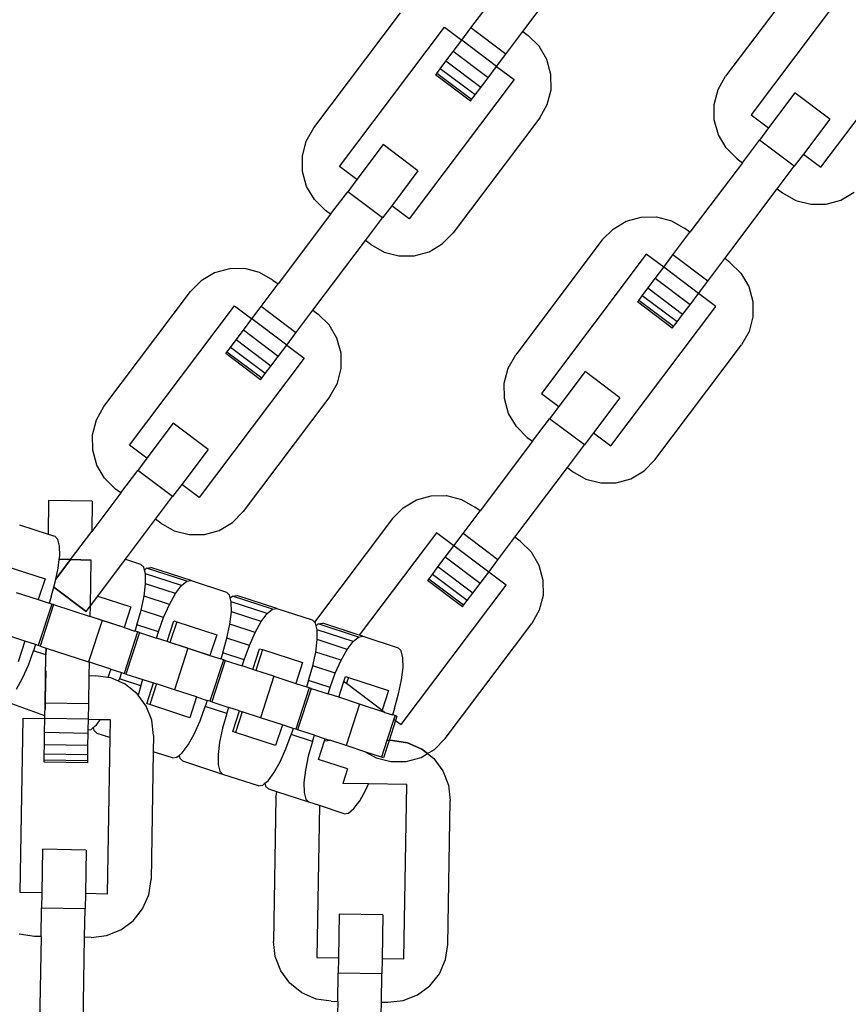
# Model space of a CAD drawing. Units: millimetres. Extents: x -12159 to 20854, y -17287 to 28769.
# Drawn here: x 5326 to 5405, y 16825 to 16919 of the extents above; entities that cross this region are included whole.
import ezdxf

# ---------------------------------------------------------------- set-up
doc = ezdxf.new("R2010")
doc.units = ezdxf.units.MM
doc.styles.add('arial', font='arial.ttf')
doc.dimstyles.new('IS_1-50(mm)', dxfattribs={"dimtxt": 300, "dimasz": 300, "dimexe": 10, "dimexo": 50, "dimgap": 30, "dimtad": 1, "dimdec": 0, "dimrnd": 0.5, "dimzin": 0, "dimtxsty": 'arial', "dimcen": 100, "dimclrd": 256, "dimclre": 256, "dimclrt": 256, "dimadec": 1, "dimazin": 0, "dimtfac": 1, "dimtdec": 0, "dimtmove": 0, "dimatfit": 3, "dimfxl": 0, "dimtolj": 1, "dimtzin": 0, "dimlwd": -1, "dimlwe": -1, "dimarcsym": 0})

# ---------------------------------------------------------------- blocks, each defined once
blk = doc.blocks.new('*D5')
at = {"transparency": 16777216}
for p, q in [((-556.932, 17944.8), (-556.932, 10776.891)), ((11443.068, 13944.8), (11443.068, 10776.891)), ((-256.932, 10786.891), (11143.068, 10786.891))]:
    blk.add_line(p, q, dxfattribs=at)
for points in [[(-256.932, 10836.891), (-256.932, 10736.891), (-556.932, 10786.891)], [(11143.068, 10836.891), (11143.068, 10736.891), (11443.068, 10786.891)]]:
    blk.add_solid(points, dxfattribs=at)
at = {"layer": 'Defpoints', "color": 0, "transparency": 16777216}
for p in [(-556.932, 17994.8), (11443.068, 13994.8), (11443.068, 10786.891)]:
    blk.add_point(p, dxfattribs=at)
at = {"transparency": 16777216, "insert": (5443.068, 10970.063), "char_height": 300, "attachment_point": 5, "style": 'arial'}
blk.add_mtext('\\A1;12000', dxfattribs=at)

msp = doc.modelspace()

# ---------------------------------------------------------------- linework, layer by layer
for p, q in [((5373.882, 16917.4), (5378.863, 16924.009)), ((5401.345, 16924.065), (5393.127, 16913.16)), ((5404.225, 16921.011), (5395.56, 16909.513)), ((5354.041, 16908.259), (5362.259, 16919.164)), ((5368.959, 16917.742), (5370.577, 16919.89)), ((5356.474, 16904.612), (5366.435, 16917.831)), ((5366.435, 16917.831), (5368.089, 16916.588)), ((5368.089, 16916.588), (5368.959, 16917.742)), ((5372.263, 16915.252), (5368.959, 16917.742)), ((5372.263, 16915.252), (5373.882, 16917.4)), ((5373.882, 16917.4), (5374.378, 16917.026)), ((5402.169, 16904.533), (5412.13, 16917.751)), ((5367.278, 16915.512), (5368.089, 16916.588)), ((5371.393, 16914.097), (5368.089, 16916.588)), ((5375.418, 16916.004), (5374.378, 16917.026)), ((5366.582, 16914.588), (5367.278, 16915.512)), ((5370.583, 16913.021), (5367.278, 16915.512)), ((5376.158, 16914.748), (5375.418, 16916.004)), ((5366.047, 16913.879), (5366.582, 16914.588)), ((5369.886, 16912.097), (5366.582, 16914.588)), ((5371.393, 16914.097), (5372.263, 16915.252)), ((5376.548, 16913.343), (5376.158, 16914.748)), ((5365.712, 16913.433), (5366.047, 16913.879)), ((5369.352, 16911.388), (5366.047, 16913.879)), ((5370.583, 16913.021), (5371.393, 16914.097)), ((5371.393, 16914.097), (5373.044, 16912.85)), ((5373.044, 16912.85), (5363.083, 16899.632)), ((5365.597, 16913.281), (5365.712, 16913.433)), ((5368.902, 16910.791), (5365.597, 16913.281)), ((5369.016, 16910.943), (5365.712, 16913.433)), ((5369.886, 16912.097), (5370.583, 16913.021)), ((5376.561, 16911.884), (5376.548, 16913.343)), ((5392.409, 16911.891), (5393.127, 16913.16)), ((5369.352, 16911.388), (5369.886, 16912.097)), ((5376.195, 16910.473), (5376.561, 16911.884)), ((5392.044, 16910.479), (5392.409, 16911.891)), ((5368.902, 16910.791), (5369.016, 16910.943)), ((5369.016, 16910.943), (5369.352, 16911.388)), ((5399.703, 16911.573), (5397.212, 16908.268)), ((5403.007, 16909.082), (5399.703, 16911.573)), ((5375.477, 16909.203), (5376.195, 16910.473)), ((5392.056, 16909.021), (5392.044, 16910.479)), ((5375.477, 16909.203), (5367.259, 16898.298)), ((5392.446, 16907.615), (5392.056, 16909.021)), ((5395.56, 16909.513), (5397.212, 16908.268)), ((5403.007, 16909.082), (5400.517, 16905.778)), ((5353.323, 16906.99), (5354.041, 16908.259)), ((5397.212, 16908.268), (5396.341, 16907.111)), ((5352.958, 16905.578), (5353.323, 16906.99)), ((5393.186, 16906.359), (5392.446, 16907.615)), ((5394.722, 16904.963), (5396.341, 16907.111)), ((5399.645, 16904.621), (5396.341, 16907.111)), ((5360.616, 16906.672), (5358.126, 16903.367)), ((5363.921, 16904.181), (5360.616, 16906.672)), ((5394.226, 16905.337), (5393.186, 16906.359)), ((5352.97, 16904.12), (5352.958, 16905.578)), ((5394.226, 16905.337), (5394.722, 16904.963)), ((5400.517, 16905.778), (5399.645, 16904.621)), ((5400.517, 16905.778), (5402.169, 16904.533)), ((5358.126, 16903.367), (5356.474, 16904.612)), ((5363.921, 16904.181), (5361.431, 16900.877)), ((5394.722, 16904.963), (5389.742, 16898.354)), ((5398.027, 16902.473), (5399.645, 16904.621)), ((5353.36, 16902.714), (5352.97, 16904.12)), ((5358.126, 16903.367), (5357.255, 16902.21)), ((5354.1, 16901.458), (5353.36, 16902.714)), ((5393.046, 16895.864), (5398.027, 16902.473)), ((5398.027, 16902.473), (5398.523, 16902.099)), ((5355.14, 16900.436), (5354.1, 16901.458)), ((5355.636, 16900.062), (5357.255, 16902.21)), ((5360.559, 16899.72), (5357.255, 16902.21)), ((5398.523, 16902.099), (5399.792, 16901.381)), ((5399.792, 16901.381), (5401.204, 16901.016)), ((5402.662, 16901.029), (5404.067, 16901.419)), ((5404.067, 16901.419), (5405.324, 16902.159)), ((5355.636, 16900.062), (5355.14, 16900.436)), ((5361.431, 16900.877), (5360.559, 16899.72)), ((5363.083, 16899.632), (5361.431, 16900.877)), ((5401.204, 16901.016), (5402.662, 16901.029)), ((5355.636, 16900.062), (5350.656, 16893.453)), ((5358.941, 16897.572), (5360.559, 16899.72)), ((5383.701, 16899.408), (5385.107, 16899.798)), ((5385.107, 16899.798), (5386.565, 16899.811)), ((5386.565, 16899.811), (5387.977, 16899.446)), ((5381.423, 16897.628), (5382.445, 16898.668)), ((5382.445, 16898.668), (5383.701, 16899.408)), ((5387.977, 16899.446), (5389.246, 16898.727)), ((5389.742, 16898.354), (5389.246, 16898.727)), ((5366.237, 16897.258), (5367.259, 16898.298)), ((5381.423, 16897.628), (5373.205, 16886.723)), ((5388.123, 16896.206), (5389.742, 16898.354)), ((5353.96, 16890.963), (5358.941, 16897.572)), ((5359.436, 16897.198), (5358.941, 16897.572)), ((5359.436, 16897.198), (5360.706, 16896.48)), ((5364.981, 16896.518), (5366.237, 16897.258)), ((5360.706, 16896.48), (5362.117, 16896.115)), ((5362.117, 16896.115), (5363.576, 16896.128)), ((5363.576, 16896.128), (5364.981, 16896.518)), ((5385.599, 16896.294), (5375.638, 16883.076)), ((5387.251, 16895.049), (5385.599, 16896.294)), ((5387.251, 16895.049), (5388.123, 16896.206)), ((5391.428, 16893.716), (5388.123, 16896.206)), ((5391.428, 16893.716), (5393.046, 16895.864)), ((5393.542, 16895.49), (5393.046, 16895.864)), ((5346.021, 16894.897), (5344.615, 16894.507)), ((5347.479, 16894.91), (5346.021, 16894.897)), ((5348.891, 16894.545), (5347.479, 16894.91)), ((5386.442, 16893.975), (5387.251, 16895.049)), ((5390.556, 16892.559), (5387.251, 16895.049)), ((5393.542, 16895.49), (5394.582, 16894.468)), ((5344.615, 16894.507), (5343.359, 16893.767)), ((5350.16, 16893.826), (5348.891, 16894.545)), ((5385.746, 16893.051), (5386.442, 16893.975)), ((5389.747, 16891.485), (5386.442, 16893.975)), ((5394.582, 16894.468), (5395.322, 16893.211)), ((5343.359, 16893.767), (5342.337, 16892.727)), ((5349.037, 16891.305), (5350.656, 16893.453)), ((5350.16, 16893.826), (5350.656, 16893.453)), ((5385.212, 16892.342), (5385.746, 16893.051)), ((5389.05, 16890.561), (5385.746, 16893.051)), ((5390.556, 16892.559), (5391.428, 16893.716)), ((5395.322, 16893.211), (5395.712, 16891.806)), ((5334.119, 16881.822), (5342.337, 16892.727)), ((5384.876, 16891.897), (5385.212, 16892.342)), ((5388.516, 16889.852), (5385.212, 16892.342)), ((5389.747, 16891.485), (5390.556, 16892.559)), ((5392.208, 16891.314), (5390.556, 16892.559)), ((5336.552, 16878.175), (5346.513, 16891.393)), ((5346.513, 16891.393), (5348.165, 16890.148)), ((5348.165, 16890.148), (5349.037, 16891.305)), ((5352.342, 16888.815), (5349.037, 16891.305)), ((5382.247, 16878.095), (5392.208, 16891.314)), ((5384.761, 16891.745), (5384.876, 16891.897)), ((5388.066, 16889.254), (5384.761, 16891.745)), ((5388.18, 16889.406), (5384.876, 16891.897)), ((5389.05, 16890.561), (5389.747, 16891.485)), ((5395.712, 16891.806), (5395.725, 16890.348)), ((5347.356, 16889.074), (5348.165, 16890.148)), ((5351.47, 16887.658), (5348.165, 16890.148)), ((5352.342, 16888.815), (5353.96, 16890.963)), ((5353.96, 16890.963), (5354.456, 16890.589)), ((5355.496, 16889.567), (5354.456, 16890.589)), ((5388.516, 16889.852), (5389.05, 16890.561)), ((5395.725, 16890.348), (5395.36, 16888.936)), ((5356.236, 16888.31), (5355.496, 16889.567)), ((5388.066, 16889.254), (5388.18, 16889.406)), ((5388.18, 16889.406), (5388.516, 16889.852)), ((5346.66, 16888.15), (5347.356, 16889.074)), ((5350.661, 16886.584), (5347.356, 16889.074)), ((5351.47, 16887.658), (5352.342, 16888.815)), ((5356.626, 16886.905), (5356.236, 16888.31)), ((5395.36, 16888.936), (5394.641, 16887.667)), ((5345.79, 16886.996), (5346.125, 16887.441)), ((5346.125, 16887.441), (5346.66, 16888.15)), ((5349.43, 16884.951), (5346.125, 16887.441)), ((5349.964, 16885.66), (5346.66, 16888.15)), ((5350.661, 16886.584), (5351.47, 16887.658)), ((5351.47, 16887.658), (5353.122, 16886.413)), ((5386.424, 16876.762), (5394.641, 16887.667)), ((5353.122, 16886.413), (5343.161, 16873.194)), ((5345.675, 16886.844), (5345.79, 16886.996)), ((5348.98, 16884.353), (5345.675, 16886.844)), ((5349.094, 16884.505), (5345.79, 16886.996)), ((5349.964, 16885.66), (5350.661, 16886.584)), ((5356.639, 16885.447), (5356.626, 16886.905)), ((5372.487, 16885.453), (5373.205, 16886.723)), ((5349.43, 16884.951), (5349.964, 16885.66)), ((5372.122, 16884.042), (5372.487, 16885.453)), ((5349.094, 16884.505), (5349.43, 16884.951)), ((5356.273, 16884.035), (5356.639, 16885.447)), ((5379.781, 16885.135), (5377.289, 16881.829)), ((5383.085, 16882.645), (5379.781, 16885.135)), ((5348.98, 16884.353), (5349.094, 16884.505)), ((5355.555, 16882.766), (5356.273, 16884.035)), ((5372.135, 16882.583), (5372.122, 16884.042)), ((5355.555, 16882.766), (5347.338, 16871.861)), ((5375.638, 16883.076), (5377.289, 16881.829)), ((5333.401, 16880.552), (5334.119, 16881.822)), ((5372.524, 16881.178), (5372.135, 16882.583)), ((5377.289, 16881.829), (5376.419, 16880.674)), ((5383.085, 16882.645), (5380.594, 16879.338)), ((5373.264, 16879.922), (5372.524, 16881.178)), ((5333.036, 16879.14), (5333.401, 16880.552)), ((5340.695, 16880.234), (5338.204, 16876.93)), ((5343.999, 16877.744), (5340.695, 16880.234)), ((5374.304, 16878.899), (5373.264, 16879.922)), ((5374.8, 16878.526), (5376.419, 16880.674)), ((5379.724, 16878.184), (5376.419, 16880.674)), ((5333.048, 16877.682), (5333.036, 16879.14)), ((5380.594, 16879.338), (5379.724, 16878.184)), ((5380.594, 16879.338), (5382.247, 16878.095)), ((5338.204, 16876.93), (5336.552, 16878.175)), ((5374.8, 16878.526), (5369.82, 16871.917)), ((5374.304, 16878.899), (5374.8, 16878.526)), ((5378.105, 16876.036), (5379.724, 16878.184)), ((5333.438, 16876.277), (5333.048, 16877.682)), ((5343.999, 16877.744), (5341.509, 16874.439)), ((5334.178, 16875.021), (5333.438, 16876.277)), ((5338.204, 16876.93), (5337.333, 16875.773)), ((5385.402, 16875.721), (5386.424, 16876.762)), ((5335.714, 16873.625), (5337.333, 16875.773)), ((5340.637, 16873.283), (5337.333, 16875.773)), ((5373.124, 16869.426), (5378.105, 16876.036)), ((5378.105, 16876.036), (5378.601, 16875.662)), ((5378.601, 16875.662), (5379.87, 16874.944)), ((5384.145, 16874.981), (5385.402, 16875.721)), ((5335.218, 16873.998), (5334.178, 16875.021)), ((5341.509, 16874.439), (5340.637, 16873.283)), ((5343.161, 16873.194), (5341.509, 16874.439)), ((5379.87, 16874.944), (5381.282, 16874.579)), ((5381.282, 16874.579), (5382.74, 16874.592)), ((5382.74, 16874.592), (5384.145, 16874.981)), ((5335.714, 16873.625), (5332.957, 16869.966)), ((5335.714, 16873.625), (5335.218, 16873.998)), ((5363.779, 16872.971), (5365.185, 16873.361)), ((5365.185, 16873.361), (5366.643, 16873.373)), ((5366.643, 16873.373), (5368.055, 16873.008)), ((5328.87, 16872.922), (5328.815, 16869.73)), ((5333.008, 16872.85), (5328.87, 16872.922)), ((5333.008, 16872.85), (5332.957, 16869.966)), ((5339.019, 16871.135), (5340.637, 16873.283)), ((5362.523, 16872.231), (5363.779, 16872.971)), ((5368.055, 16873.008), (5369.324, 16872.29)), ((5346.315, 16870.82), (5347.338, 16871.861)), ((5361.501, 16871.191), (5362.523, 16872.231)), ((5368.201, 16869.769), (5369.82, 16871.917)), ((5369.82, 16871.917), (5369.324, 16872.29)), ((5326.088, 16870.616), (5328.815, 16869.73)), ((5336.161, 16867.343), (5339.019, 16871.135)), ((5339.514, 16870.761), (5339.019, 16871.135)), ((5339.514, 16870.761), (5340.784, 16870.043)), ((5345.059, 16870.08), (5346.315, 16870.82)), ((5361.501, 16871.191), (5354.103, 16861.373)), ((5328.815, 16869.73), (5329.449, 16869.524)), ((5330.947, 16867.299), (5332.957, 16869.966)), ((5340.784, 16870.043), (5342.195, 16869.678)), ((5342.195, 16869.678), (5343.654, 16869.691)), ((5343.654, 16869.691), (5345.059, 16870.08)), ((5365.677, 16869.857), (5358.35, 16860.133)), ((5367.331, 16868.614), (5365.677, 16869.857)), ((5367.331, 16868.614), (5368.201, 16869.769)), ((5371.506, 16867.278), (5368.201, 16869.769)), ((5329.746, 16869.227), (5329.449, 16869.524)), ((5329.905, 16868.589), (5329.746, 16869.227)), ((5371.506, 16867.278), (5373.124, 16869.426)), ((5373.62, 16869.053), (5373.124, 16869.426)), ((5373.62, 16869.053), (5374.66, 16868.031)), ((5329.916, 16867.652), (5329.905, 16868.589)), ((5366.52, 16867.538), (5367.331, 16868.614)), ((5370.636, 16866.124), (5367.331, 16868.614)), ((5374.66, 16868.031), (5375.4, 16866.774)), ((5329.562, 16865.461), (5330.947, 16867.299)), ((5330.947, 16867.299), (5329.562, 16865.461)), ((5329.777, 16866.481), (5329.876, 16867.318)), ((5329.876, 16867.318), (5329.916, 16867.652)), ((5330.947, 16867.299), (5329.876, 16867.318)), ((5330.947, 16867.299), (5332.91, 16867.265)), ((5332.91, 16867.265), (5330.947, 16867.299)), ((5332.834, 16862.928), (5332.91, 16867.265)), ((5332.834, 16862.928), (5332.91, 16867.265)), ((5333.528, 16863.848), (5336.161, 16867.343)), ((5336.161, 16867.343), (5337.597, 16866.876)), ((5337.895, 16866.58), (5337.597, 16866.876)), ((5365.824, 16866.614), (5366.52, 16867.538)), ((5369.825, 16865.048), (5366.52, 16867.538)), ((5370.636, 16866.124), (5371.506, 16867.278)), ((5375.4, 16866.774), (5375.79, 16865.369)), ((5324.726, 16866.708), (5328.527, 16865.473)), ((5329.562, 16865.461), (5329.777, 16866.481)), ((5337.96, 16866.316), (5337.895, 16866.58)), ((5337.96, 16866.316), (5338.169, 16866.491)), ((5338.054, 16865.941), (5337.96, 16866.316)), ((5341.466, 16864.832), (5338.054, 16865.941)), ((5338.064, 16865.004), (5338.054, 16865.941)), ((5338.169, 16866.491), (5338.583, 16866.556)), ((5341.97, 16865.255), (5338.169, 16866.491)), ((5342.385, 16865.321), (5338.583, 16866.556)), ((5364.954, 16865.459), (5365.29, 16865.905)), ((5365.29, 16865.905), (5365.824, 16866.614)), ((5368.594, 16863.415), (5365.29, 16865.905)), ((5369.129, 16864.124), (5365.824, 16866.614)), ((5369.825, 16865.048), (5370.636, 16866.124)), ((5372.286, 16864.877), (5370.636, 16866.124)), ((5328.527, 16865.473), (5327.888, 16863.505)), ((5329.362, 16864.682), (5329.498, 16865.155)), ((5329.498, 16865.155), (5329.562, 16865.461)), ((5337.925, 16863.833), (5338.064, 16865.004)), ((5340.907, 16864.081), (5338.064, 16865.004)), ((5341.466, 16864.832), (5341.97, 16865.255)), ((5341.97, 16865.255), (5342.385, 16865.321)), ((5342.385, 16865.321), (5345.746, 16864.229)), ((5364.839, 16865.307), (5364.954, 16865.459)), ((5368.144, 16862.817), (5364.839, 16865.307)), ((5368.258, 16862.969), (5364.954, 16865.459)), ((5369.129, 16864.124), (5369.825, 16865.048)), ((5375.79, 16865.369), (5375.803, 16863.911)), ((5325.798, 16864.184), (5327.888, 16863.505)), ((5329.098, 16863.764), (5329.362, 16864.682)), ((5332.42, 16862.377), (5329.362, 16864.682)), ((5329.362, 16864.682), (5332.42, 16862.377)), ((5340.331, 16863.051), (5340.907, 16864.081)), ((5340.907, 16864.081), (5341.466, 16864.832)), ((5346.043, 16863.932), (5345.746, 16864.229)), ((5362.325, 16851.658), (5372.286, 16864.877)), ((5368.594, 16863.415), (5369.129, 16864.124)), ((5329.159, 16863.092), (5327.88, 16859.157)), ((5327.888, 16863.505), (5328.906, 16863.174)), ((5329.34, 16863.033), (5328.061, 16859.098)), ((5329.098, 16863.764), (5328.906, 16863.174)), ((5329.159, 16863.092), (5328.906, 16863.174)), ((5329.34, 16863.033), (5329.159, 16863.092)), ((5329.34, 16863.033), (5332.816, 16861.903)), ((5332.834, 16862.928), (5333.528, 16863.848)), ((5333.528, 16863.848), (5336.675, 16862.825)), ((5337.646, 16862.507), (5337.925, 16863.833)), ((5340.331, 16863.051), (5337.925, 16863.833)), ((5339.777, 16861.815), (5340.331, 16863.051)), ((5346.109, 16863.668), (5346.043, 16863.932)), ((5346.109, 16863.668), (5346.317, 16863.843)), ((5346.202, 16863.294), (5346.109, 16863.668)), ((5349.614, 16862.185), (5346.202, 16863.294)), ((5346.213, 16862.357), (5346.202, 16863.294)), ((5346.317, 16863.843), (5346.732, 16863.908)), ((5350.118, 16862.608), (5346.317, 16863.843)), ((5350.533, 16862.673), (5346.732, 16863.908)), ((5368.258, 16862.969), (5368.594, 16863.415)), ((5375.803, 16863.911), (5375.438, 16862.499)), ((5332.42, 16862.377), (5332.834, 16862.928)), ((5332.42, 16862.377), (5332.834, 16862.928)), ((5332.816, 16861.903), (5332.834, 16862.928)), ((5336.675, 16862.825), (5336.036, 16860.857)), ((5337.246, 16861.117), (5337.646, 16862.507)), ((5339.777, 16861.815), (5337.646, 16862.507)), ((5346.074, 16861.185), (5346.213, 16862.357)), ((5349.055, 16861.433), (5346.213, 16862.357)), ((5349.055, 16861.433), (5349.614, 16862.185)), ((5349.614, 16862.185), (5350.118, 16862.608)), ((5350.118, 16862.608), (5350.533, 16862.673)), ((5350.533, 16862.673), (5353.894, 16861.581)), ((5368.144, 16862.817), (5368.258, 16862.969)), ((5375.438, 16862.499), (5374.72, 16861.23)), ((5333.946, 16861.536), (5332.667, 16857.601)), ((5333.946, 16861.536), (5332.816, 16861.903)), ((5336.036, 16860.857), (5332.816, 16861.903)), ((5336.036, 16860.857), (5333.946, 16861.536)), ((5339.283, 16860.455), (5339.777, 16861.815)), ((5340.11, 16859.534), (5340.749, 16861.501)), ((5341.022, 16861.413), (5340.383, 16859.445)), ((5340.749, 16861.501), (5341.022, 16861.413)), ((5341.022, 16861.413), (5344.824, 16860.178)), ((5345.795, 16859.859), (5346.074, 16861.185)), ((5348.479, 16860.404), (5346.074, 16861.185)), ((5348.479, 16860.404), (5349.055, 16861.433)), ((5354.103, 16861.373), (5353.894, 16861.581)), ((5354.191, 16861.284), (5354.103, 16861.373)), ((5354.257, 16861.021), (5354.191, 16861.284)), ((5354.257, 16861.021), (5354.465, 16861.195)), ((5354.465, 16861.195), (5354.88, 16861.261)), ((5358.267, 16859.96), (5354.465, 16861.195)), ((5358.35, 16860.133), (5354.88, 16861.261)), ((5366.502, 16850.324), (5374.72, 16861.23)), ((5326.609, 16859.57), (5324.519, 16860.249)), ((5337.307, 16860.444), (5336.028, 16856.509)), ((5336.036, 16860.857), (5337.054, 16860.526)), ((5337.488, 16860.386), (5336.209, 16856.45)), ((5337.246, 16861.117), (5337.054, 16860.526)), ((5337.307, 16860.444), (5337.054, 16860.526)), ((5339.283, 16860.455), (5337.246, 16861.117)), ((5337.488, 16860.386), (5337.307, 16860.444)), ((5337.488, 16860.386), (5339.092, 16859.865)), ((5339.092, 16859.865), (5339.283, 16860.455)), ((5347.925, 16859.167), (5348.479, 16860.404)), ((5354.35, 16860.646), (5354.257, 16861.021)), ((5354.361, 16859.709), (5354.35, 16860.646)), ((5357.763, 16859.537), (5354.35, 16860.646)), ((5358.35, 16860.133), (5356.995, 16860.574)), ((5326.609, 16859.57), (5325.97, 16857.602)), ((5327.627, 16859.239), (5326.609, 16859.57)), ((5340.11, 16859.534), (5339.092, 16859.865)), ((5340.383, 16859.445), (5340.11, 16859.534)), ((5342.094, 16858.889), (5340.383, 16859.445)), ((5344.184, 16858.21), (5340.383, 16859.445)), ((5344.824, 16860.178), (5344.184, 16858.21)), ((5345.395, 16858.469), (5345.795, 16859.859)), ((5347.925, 16859.167), (5345.795, 16859.859)), ((5354.222, 16858.538), (5354.361, 16859.709)), ((5357.203, 16858.786), (5354.361, 16859.709)), ((5357.203, 16858.786), (5357.763, 16859.537)), ((5357.763, 16859.537), (5358.267, 16859.96)), ((5358.267, 16859.96), (5358.681, 16860.026)), ((5358.681, 16860.026), (5358.35, 16860.133)), ((5358.681, 16860.026), (5362.043, 16858.934)), ((5326.942, 16857.289), (5327.436, 16858.648)), ((5327.627, 16859.239), (5327.436, 16858.648)), ((5328.614, 16858.265), (5327.436, 16858.648)), ((5327.88, 16859.157), (5327.627, 16859.239)), ((5328.061, 16859.098), (5327.88, 16859.157)), ((5328.061, 16859.098), (5328.626, 16858.914)), ((5328.614, 16858.265), (5328.626, 16858.914)), ((5328.626, 16858.914), (5328.614, 16858.265)), ((5328.626, 16858.914), (5332.667, 16857.601)), ((5342.094, 16858.889), (5340.816, 16854.954)), ((5342.094, 16858.889), (5344.184, 16858.21)), ((5345.395, 16858.469), (5345.203, 16857.879)), ((5347.432, 16857.807), (5345.395, 16858.469)), ((5347.432, 16857.807), (5347.925, 16859.167)), ((5348.258, 16856.886), (5348.898, 16858.854)), ((5349.171, 16858.765), (5348.531, 16856.797)), ((5348.898, 16858.854), (5349.171, 16858.765)), ((5349.171, 16858.765), (5352.972, 16857.53)), ((5353.943, 16857.212), (5354.222, 16858.538)), ((5356.627, 16857.756), (5354.222, 16858.538)), ((5356.627, 16857.756), (5357.203, 16858.786)), ((5362.34, 16858.637), (5362.043, 16858.934)), ((5362.499, 16857.998), (5362.34, 16858.637)), ((5328.534, 16853.684), (5328.614, 16858.265)), ((5332.741, 16857.577), (5332.667, 16857.601)), ((5332.719, 16856.301), (5332.741, 16857.577)), ((5334.757, 16856.922), (5332.741, 16857.577)), ((5345.456, 16857.797), (5344.177, 16853.861)), ((5344.184, 16858.21), (5345.203, 16857.879)), ((5345.637, 16857.738), (5344.358, 16853.803)), ((5345.456, 16857.797), (5345.203, 16857.879)), ((5345.637, 16857.738), (5345.456, 16857.797)), ((5345.637, 16857.738), (5347.24, 16857.217)), ((5347.24, 16857.217), (5347.432, 16857.807)), ((5352.972, 16857.53), (5352.333, 16855.562)), ((5356.074, 16856.52), (5356.627, 16857.756)), ((5362.509, 16857.062), (5362.499, 16857.998)), ((5326.388, 16856.052), (5326.942, 16857.289)), ((5328.588, 16856.754), (5328.563, 16855.345)), ((5334.757, 16856.922), (5334.496, 16856.117)), ((5334.757, 16856.922), (5335.776, 16856.591)), ((5335.776, 16856.591), (5335.584, 16856.001)), ((5335.776, 16856.591), (5336.028, 16856.509)), ((5336.209, 16856.45), (5336.028, 16856.509)), ((5348.258, 16856.886), (5347.24, 16857.217)), ((5348.531, 16856.797), (5348.258, 16856.886)), ((5350.243, 16856.241), (5348.531, 16856.797)), ((5353.543, 16855.822), (5353.943, 16857.212)), ((5356.074, 16856.52), (5353.943, 16857.212)), ((5355.58, 16855.16), (5356.074, 16856.52)), ((5362.37, 16855.89), (5362.509, 16857.062)), ((5325.812, 16855.023), (5326.388, 16856.052)), ((5332.672, 16853.612), (5332.719, 16856.301)), ((5332.719, 16856.301), (5333.339, 16856.29)), ((5334.496, 16856.117), (5333.339, 16856.29)), ((5334.782, 16856.075), (5334.496, 16856.117)), ((5335.498, 16855.763), (5334.782, 16856.075)), ((5335.498, 16855.763), (5335.584, 16856.001)), ((5336.119, 16855.493), (5335.498, 16855.763)), ((5337.621, 16855.339), (5335.584, 16856.001)), ((5336.209, 16856.45), (5337.813, 16855.929)), ((5337.621, 16855.339), (5337.813, 16855.929)), ((5337.813, 16855.929), (5338.831, 16855.598)), ((5338.192, 16853.631), (5338.831, 16855.598)), ((5338.831, 16855.598), (5339.104, 16855.51)), ((5350.243, 16856.241), (5348.964, 16852.306)), ((5350.243, 16856.241), (5352.333, 16855.562)), ((5352.333, 16855.562), (5353.351, 16855.231)), ((5353.543, 16855.822), (5353.351, 16855.231)), ((5355.58, 16855.16), (5353.543, 16855.822)), ((5356.407, 16854.238), (5356.897, 16855.748)), ((5356.897, 16855.748), (5357.046, 16856.206)), ((5356.897, 16855.748), (5357.14, 16855.566)), ((5357.046, 16856.206), (5357.319, 16856.117)), ((5357.319, 16856.117), (5357.14, 16855.566)), ((5357.14, 16855.566), (5360.516, 16853.022)), ((5357.319, 16856.117), (5361.12, 16854.882)), ((5362.091, 16854.564), (5362.37, 16855.89)), ((5328.563, 16855.345), (5328.542, 16854.135)), ((5337.26, 16854.585), (5336.119, 16855.493)), ((5337.621, 16855.339), (5337.364, 16854.445)), ((5339.104, 16855.51), (5338.465, 16853.542)), ((5340.816, 16854.954), (5339.104, 16855.51)), ((5342.906, 16854.274), (5340.816, 16854.954)), ((5353.604, 16855.149), (5352.325, 16851.214)), ((5353.785, 16855.09), (5352.506, 16851.155)), ((5353.604, 16855.149), (5353.351, 16855.231)), ((5353.785, 16855.09), (5353.604, 16855.149)), ((5353.785, 16855.09), (5355.388, 16854.569)), ((5355.388, 16854.569), (5355.58, 16855.16)), ((5361.12, 16854.882), (5360.516, 16853.022)), ((5328.514, 16852.492), (5325.023, 16853.759)), ((5328.542, 16854.135), (5328.526, 16853.207)), ((5337.364, 16854.445), (5337.26, 16854.585)), ((5338.128, 16853.413), (5337.364, 16854.445)), ((5342.906, 16854.274), (5342.266, 16852.307)), ((5342.906, 16854.274), (5343.924, 16853.944)), ((5343.924, 16853.944), (5343.732, 16853.353)), ((5344.177, 16853.861), (5343.924, 16853.944)), ((5344.358, 16853.803), (5344.177, 16853.861)), ((5344.358, 16853.803), (5345.961, 16853.282)), ((5356.407, 16854.238), (5355.388, 16854.569)), ((5358.391, 16853.594), (5356.407, 16854.238)), ((5361.691, 16853.174), (5362.091, 16854.564)), ((5328.509, 16852.238), (5328.534, 16853.684)), ((5328.526, 16853.207), (5328.524, 16853.094)), ((5332.672, 16853.612), (5328.534, 16853.684)), ((5332.647, 16852.166), (5332.672, 16853.612)), ((5338.662, 16852.056), (5338.128, 16853.413)), ((5338.465, 16853.542), (5338.192, 16853.631)), ((5342.266, 16852.307), (5338.465, 16853.542)), ((5343.239, 16851.993), (5343.732, 16853.353)), ((5345.769, 16852.691), (5343.732, 16853.353)), ((5345.769, 16852.691), (5345.961, 16853.282)), ((5346.98, 16852.951), (5345.961, 16853.282)), ((5346.34, 16850.983), (5346.98, 16852.951)), ((5347.253, 16852.862), (5346.613, 16850.894)), ((5346.98, 16852.951), (5347.253, 16852.862)), ((5348.964, 16852.306), (5347.253, 16852.862)), ((5358.391, 16853.594), (5357.112, 16849.658)), ((5360.791, 16852.814), (5358.391, 16853.594)), ((5360.516, 16853.022), (5360.791, 16852.814)), ((5360.791, 16852.814), (5361.5, 16852.584)), ((5361.691, 16853.174), (5361.5, 16852.584)), ((5326.152, 16835.723), (5326.441, 16852.272)), ((5326.441, 16852.272), (5328.509, 16852.238)), ((5328.486, 16850.891), (5328.509, 16852.238)), ((5332.647, 16852.166), (5328.509, 16852.238)), ((5332.629, 16851.158), (5332.647, 16852.166)), ((5332.647, 16852.166), (5333.789, 16852.144)), ((5333.402, 16851.623), (5333.789, 16852.144)), ((5333.789, 16852.144), (5334.715, 16852.128)), ((5334.715, 16852.128), (5334.685, 16850.419)), ((5338.827, 16850.607), (5338.662, 16852.056)), ((5342.685, 16850.757), (5343.239, 16851.993)), ((5345.769, 16852.691), (5345.37, 16851.301)), ((5351.054, 16851.627), (5348.964, 16852.306)), ((5361.645, 16852.171), (5360.985, 16850.14)), ((5361.806, 16852.05), (5361.184, 16850.137)), ((5361.752, 16852.502), (5361.5, 16852.584)), ((5361.752, 16852.502), (5361.645, 16852.171)), ((5361.645, 16852.171), (5361.806, 16852.05)), ((5361.933, 16852.443), (5361.752, 16852.502)), ((5361.933, 16852.443), (5361.806, 16852.05)), ((5361.806, 16852.05), (5362.325, 16851.658)), ((5328.466, 16849.735), (5328.486, 16850.891)), ((5332.623, 16850.819), (5328.486, 16850.891)), ((5332.623, 16850.819), (5332.629, 16851.158)), ((5332.629, 16851.158), (5332.897, 16851.2)), ((5332.897, 16851.2), (5333.106, 16851.375)), ((5333.106, 16851.375), (5333.402, 16851.623)), ((5333.106, 16851.375), (5333.172, 16851.111)), ((5333.172, 16851.111), (5333.469, 16850.814)), ((5345.37, 16851.301), (5345.091, 16849.975)), ((5346.613, 16850.894), (5346.34, 16850.983)), ((5350.415, 16849.659), (5346.613, 16850.894)), ((5351.054, 16851.627), (5350.415, 16849.659)), ((5352.073, 16851.296), (5351.054, 16851.627)), ((5352.073, 16851.296), (5351.881, 16850.706)), ((5352.325, 16851.214), (5352.073, 16851.296)), ((5352.506, 16851.155), (5352.325, 16851.214)), ((5354.11, 16850.634), (5352.506, 16851.155)), ((5332.603, 16849.662), (5332.623, 16850.819)), ((5334.685, 16850.419), (5333.469, 16850.814)), ((5334.685, 16850.419), (5334.426, 16835.579)), ((5338.827, 16850.607), (5338.8, 16849.082)), ((5342.109, 16849.727), (5342.685, 16850.757)), ((5345.091, 16849.975), (5344.952, 16848.804)), ((5351.387, 16849.346), (5351.881, 16850.706)), ((5353.918, 16850.044), (5351.881, 16850.706)), ((5353.918, 16850.044), (5353.518, 16848.654)), ((5353.918, 16850.044), (5354.11, 16850.634)), ((5354.11, 16850.634), (5355.128, 16850.303)), ((5354.489, 16848.335), (5355.064, 16850.104)), ((5355.064, 16850.104), (5355.128, 16850.303)), ((5355.064, 16850.104), (5355.377, 16850.14)), ((5355.128, 16850.303), (5355.401, 16850.214)), ((5355.401, 16850.214), (5355.377, 16850.14)), ((5355.377, 16850.14), (5355.564, 16850.161)), ((5355.401, 16850.214), (5355.564, 16850.161)), ((5357.112, 16849.658), (5355.564, 16850.161)), ((5360.985, 16850.14), (5360.474, 16848.566)), ((5361.184, 16850.137), (5360.655, 16848.507)), ((5361.184, 16850.137), (5360.985, 16850.14)), ((5361.502, 16850.131), (5360.985, 16850.14)), ((5361.502, 16850.131), (5361.184, 16850.137)), ((5361.502, 16850.131), (5362.944, 16849.916)), ((5362.944, 16849.916), (5361.502, 16850.131)), ((5365.48, 16849.284), (5366.502, 16850.324)), ((5328.45, 16848.847), (5328.466, 16849.735)), ((5332.603, 16849.662), (5328.466, 16849.735)), ((5332.587, 16848.775), (5332.603, 16849.662)), ((5338.8, 16849.082), (5338.589, 16836.954)), ((5340.631, 16848.487), (5338.8, 16849.082)), ((5341.55, 16848.976), (5342.109, 16849.727)), ((5350.833, 16848.109), (5351.387, 16849.346)), ((5358.991, 16849.048), (5357.112, 16849.658)), ((5358.991, 16849.048), (5359.948, 16848.507)), ((5360.474, 16848.566), (5358.991, 16849.048)), ((5358.991, 16849.048), (5359.948, 16848.507)), ((5362.944, 16849.916), (5364.282, 16849.334)), ((5364.282, 16849.334), (5362.944, 16849.916)), ((5364.282, 16849.334), (5364.828, 16848.9)), ((5364.828, 16848.9), (5364.282, 16849.334)), ((5364.828, 16848.9), (5365.48, 16849.284)), ((5328.437, 16848.099), (5328.44, 16848.289)), ((5332.574, 16848.026), (5328.437, 16848.099)), ((5328.44, 16848.289), (5328.45, 16848.847)), ((5332.578, 16848.217), (5328.44, 16848.289)), ((5332.587, 16848.775), (5328.45, 16848.847)), ((5332.574, 16848.026), (5332.578, 16848.217)), ((5332.578, 16848.217), (5332.587, 16848.775)), ((5340.631, 16848.487), (5341.046, 16848.553)), ((5341.046, 16848.553), (5341.254, 16848.727)), ((5341.254, 16848.727), (5341.55, 16848.976)), ((5341.254, 16848.727), (5341.32, 16848.464)), ((5341.32, 16848.464), (5341.617, 16848.167)), ((5345.418, 16846.932), (5341.617, 16848.167)), ((5344.952, 16848.804), (5344.962, 16847.867)), ((5350.257, 16847.08), (5350.833, 16848.109)), ((5353.518, 16848.654), (5353.239, 16847.328)), ((5357.233, 16847.444), (5354.489, 16848.335)), ((5359.948, 16848.507), (5361.36, 16848.142)), ((5359.948, 16848.507), (5361.36, 16848.142)), ((5360.655, 16848.507), (5360.474, 16848.566)), ((5361.36, 16848.142), (5362.818, 16848.154)), ((5361.36, 16848.142), (5362.818, 16848.154)), ((5362.818, 16848.154), (5364.223, 16848.544)), ((5362.818, 16848.154), (5364.223, 16848.544)), ((5364.223, 16848.544), (5364.828, 16848.9)), ((5364.223, 16848.544), (5364.828, 16848.9)), ((5364.828, 16848.9), (5365.423, 16848.426)), ((5365.423, 16848.426), (5366.29, 16847.254)), ((5344.962, 16847.867), (5345.121, 16847.228)), ((5345.121, 16847.228), (5345.418, 16846.932)), ((5353.239, 16847.328), (5353.1, 16846.156)), ((5357.233, 16847.444), (5356.788, 16846.075)), ((5366.29, 16847.254), (5366.825, 16845.897)), ((5348.779, 16845.84), (5345.418, 16846.932)), ((5349.403, 16846.08), (5349.698, 16846.328)), ((5349.698, 16846.328), (5350.257, 16847.08)), ((5348.779, 16845.84), (5349.194, 16845.905)), ((5349.194, 16845.905), (5349.403, 16846.08)), ((5349.403, 16846.08), (5349.468, 16845.816)), ((5349.468, 16845.816), (5349.765, 16845.519)), ((5350.521, 16845.274), (5349.765, 16845.519)), ((5353.1, 16846.156), (5353.11, 16845.219)), ((5359.237, 16846.032), (5356.788, 16846.075)), ((5358.406, 16844.432), (5358.982, 16845.462)), ((5358.982, 16845.462), (5359.237, 16846.032)), ((5362.878, 16845.969), (5359.237, 16846.032)), ((5362.589, 16829.42), (5362.878, 16845.969)), ((5366.825, 16845.897), (5366.99, 16844.449)), ((5350.441, 16844.737), (5350.203, 16831.084)), ((5350.441, 16844.737), (5350.521, 16845.274)), ((5353.567, 16844.284), (5350.521, 16845.274)), ((5353.11, 16845.219), (5353.27, 16844.581)), ((5353.27, 16844.581), (5353.567, 16844.284)), ((5357.847, 16843.681), (5358.406, 16844.432)), ((5366.752, 16830.796), (5366.99, 16844.449)), ((5354.566, 16843.96), (5353.567, 16844.284)), ((5354.566, 16843.96), (5354.315, 16829.564)), ((5356.928, 16843.192), (5354.566, 16843.96)), ((5357.343, 16843.258), (5357.847, 16843.681)), ((5356.928, 16843.192), (5357.343, 16843.258)), ((5328.293, 16839.824), (5328.22, 16835.684)), ((5332.43, 16839.752), (5328.293, 16839.824)), ((5332.43, 16839.752), (5332.358, 16835.612)), ((5338.373, 16835.512), (5338.589, 16836.954)), ((5328.22, 16835.684), (5326.152, 16835.723)), ((5328.22, 16835.684), (5328.195, 16834.239)), ((5332.358, 16835.612), (5332.332, 16834.167)), ((5334.426, 16835.579), (5332.358, 16835.612)), ((5337.792, 16834.175), (5338.373, 16835.512)), ((5328.148, 16831.55), (5328.195, 16834.239)), ((5332.332, 16834.167), (5328.195, 16834.239)), ((5332.285, 16831.477), (5332.332, 16834.167)), ((5336.884, 16833.034), (5337.792, 16834.175)), ((5356.455, 16833.665), (5356.383, 16829.528)), ((5360.593, 16833.593), (5356.455, 16833.665)), ((5360.593, 16833.593), (5360.521, 16829.456)), ((5335.712, 16832.166), (5336.884, 16833.034)), ((5327.528, 16831.56), (5326.085, 16831.776)), ((5328.148, 16831.55), (5327.528, 16831.56)), ((5328.148, 16831.55), (5328.004, 16823.275)), ((5332.141, 16823.203), (5332.285, 16831.477)), ((5332.906, 16831.467), (5332.285, 16831.477)), ((5332.906, 16831.467), (5334.355, 16831.632)), ((5334.355, 16831.632), (5335.712, 16832.166)), ((5350.368, 16829.636), (5350.203, 16831.084)), ((5366.536, 16829.353), (5366.752, 16830.796)), ((5350.902, 16828.279), (5350.368, 16829.636)), ((5354.315, 16829.564), (5356.383, 16829.528)), ((5356.383, 16829.528), (5356.358, 16828.08)), ((5360.521, 16829.456), (5360.495, 16828.008)), ((5360.521, 16829.456), (5362.589, 16829.42)), ((5365.955, 16828.016), (5366.536, 16829.353)), ((5351.77, 16827.106), (5350.902, 16828.279)), ((5356.311, 16825.391), (5356.358, 16828.08)), ((5360.495, 16828.008), (5356.358, 16828.08)), ((5360.448, 16825.319), (5360.495, 16828.008)), ((5365.047, 16826.875), (5365.955, 16828.016)), ((5352.911, 16826.199), (5351.77, 16827.106)), ((5363.875, 16826.007), (5365.047, 16826.875)), ((5354.248, 16825.617), (5352.911, 16826.199)), ((5362.518, 16825.473), (5363.875, 16826.007)), ((5355.69, 16825.402), (5354.248, 16825.617)), ((5355.69, 16825.402), (5356.311, 16825.391)), ((5356.311, 16825.391), (5356.167, 16817.116)), ((5360.304, 16817.044), (5360.448, 16825.319)), ((5360.448, 16825.319), (5361.069, 16825.308)), ((5361.069, 16825.308), (5362.518, 16825.473))]:
    msp.add_line(p, q)

# ---------------------------------------------------------------- dimensions: what is measured, and where the dimension line sits
dim = msp.add_linear_dim(base=(11443.068, 10786.891), p1=(-556.932, 17994.8), p2=(11443.068, 13994.8), dimstyle='IS_1-50(mm)')
dim.commit()
dim.dimension.update_dxf_attribs({"geometry": '*D5', "text_midpoint": (5443.068, 10970.063)})

doc.saveas('drawing.dxf')
